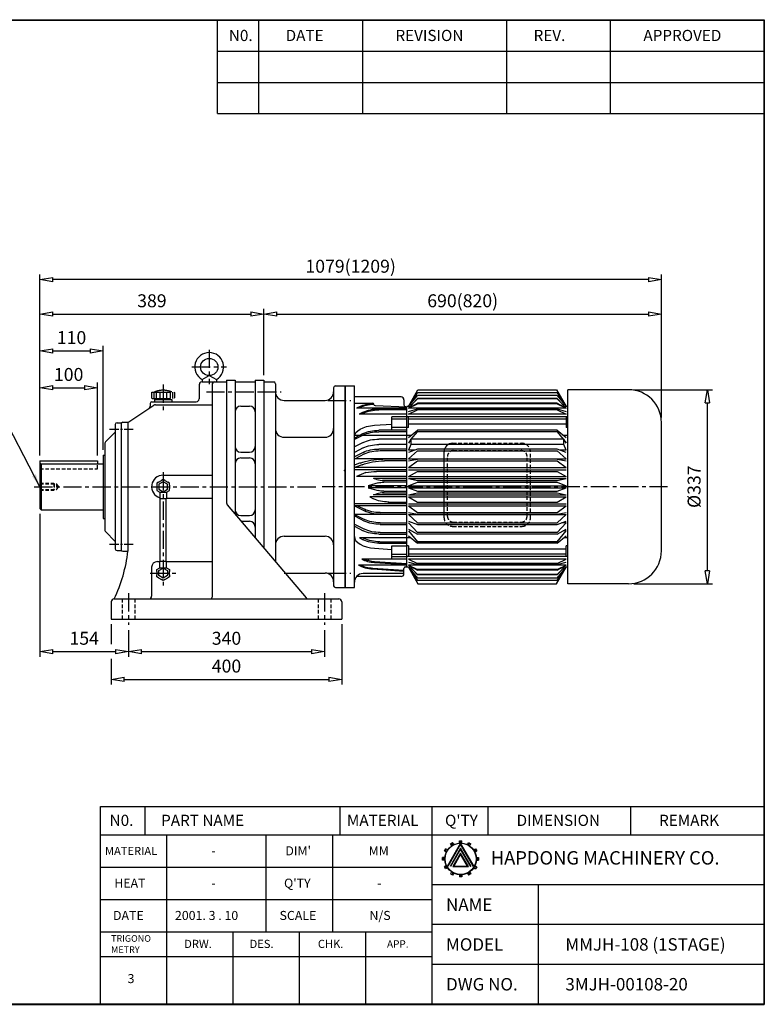
# Model space of a CAD drawing. Extents: x 10 to 2503, y 9 to 1720.
# Drawn here: x 1211 to 2503, y 9 to 1720 of the extents above; entities that cross this region are included whole.
import ezdxf

# ---------------------------------------------------------------- set-up
doc = ezdxf.new("R2010")
doc.units = 0
for name, pattern in [('CENTER', [50.8, 31.75, -6.35, 6.35, -6.35]), ('HIDDEN', [9.525, 6.35, -3.175]), ('PHANTOM', [63.5, 31.75, -6.35, 6.35, -6.35, 6.35, -6.35])]:
    doc.linetypes.add(name, pattern=pattern)
doc.layers.get('0').update_dxf_attribs({"linetype": 'CONTINUOUS'})
doc.layers.get('DEFPOINTS').update_dxf_attribs({"linetype": 'CONTINUOUS'})
for name, color, linetype in [('1', 1, 'CENTER'), ('2', 2, 'HIDDEN'), ('4', 6, 'PHANTOM'), ('5', 3, 'CONTINUOUS')]:
    doc.layers.add(name, color=color, linetype=linetype)
doc.dimstyles.new('ISO-25', dxfattribs={"dimscale": 9, "dimtxt": 2.5, "dimasz": 2.5, "dimexe": 1, "dimexo": 1, "dimgap": 1, "dimtad": 1, "dimdec": 0, "dimtxsty": 'STANDARD', "dimblk": 'CLOSEDBLANK', "dimcen": 2.5, "dimclrd": 4, "dimclre": 4, "dimclrt": 4, "dimazin": 3, "dimtfac": 1, "dimtdec": 0, "dimtmove": 0, "dimatfit": 3})

# ---------------------------------------------------------------- blocks, each defined once
blk = doc.blocks.new('CAP')
at = {"layer": '4'}
for p, q in [((76.9, 91), (77.9, 92)), ((76.9, 91), (76.9, 82)), ((77.9, 92), (115.9, 92)), ((80.9, 92), (80.9, 81)), ((84.9, 92), (84.9, 81)), ((90.9, 92), (90.9, 81)), ((96.9, 92), (96.9, 81)), ((102.9, 92), (102.9, 81)), ((108.9, 92), (108.9, 81)), ((112.9, 92), (112.9, 81)), ((115.9, 92), (116.9, 91)), ((116.9, 91), (116.9, 82)), ((76.9, 82), (77.9, 81)), ((77.9, 81), (115.9, 81)), ((81.9, 79), (111.9, 79)), ((81.9, 79), (81.9, 75)), ((81.9, 75), (111.9, 75)), ((86.9, 81), (86.9, 79)), ((106.9, 81), (106.9, 79)), ((111.9, 79), (111.9, 75)), ((116.9, 82), (115.9, 81))]:
    blk.add_line(p, q, dxfattribs=at)
blk.add_arc((96.9, 56.6), 38.5, 67.0409, 112.9591, dxfattribs=at)
blk = doc.blocks.new('_CLOSEDBLANK')
at = {"color": 0}
for p, q in [((-1, 0.167), (0, 0)), ((-1, 0.167), (-1, -0.167)), ((0, 0), (-1, -0.167))]:
    blk.add_line(p, q, dxfattribs=at)
blk = doc.blocks.new('*D14')
at = {"color": 4}
for p, q in [((1245.9, 962.3), (1245.9, 1089.2)), ((1268.4, 1080.2), (1323.4, 1080.2)), ((1345.9, 962.3), (1345.9, 1089.2))]:
    blk.add_line(p, q, dxfattribs=at)
at = {"layer": 'DEFPOINTS', "color": 0}
for p in [(1345.9, 1080.2), (1245.9, 953.3), (1345.9, 953.3)]:
    blk.add_point(p, dxfattribs=at)
at = {"color": 4, "xscale": 22.5, "yscale": 22.5, "zscale": 22.5, "rotation": 180}
blk.add_blockref('_CLOSEDBLANK', (1245.9, 1080.2), dxfattribs=at)
at = {"color": 4, "xscale": 22.5, "yscale": 22.5, "zscale": 22.5}
blk.add_blockref('_CLOSEDBLANK', (1345.9, 1080.2), dxfattribs=at)
at = {"color": 4, "insert": (1295.9, 1100.4), "char_height": 22.5, "attachment_point": 5}
blk.add_mtext('100', dxfattribs=at)
blk = doc.blocks.new('*D15')
at = {"color": 4}
for p, q in [((1245.9, 962.3), (1245.9, 1153.2)), ((1355.9, 972.3), (1355.9, 1153.2)), ((1268.4, 1144.2), (1333.4, 1144.2))]:
    blk.add_line(p, q, dxfattribs=at)
at = {"layer": 'DEFPOINTS', "color": 0}
for p in [(1355.9, 1144.2), (1355.9, 963.3), (1245.9, 953.3)]:
    blk.add_point(p, dxfattribs=at)
at = {"color": 4, "xscale": 22.5, "yscale": 22.5, "zscale": 22.5, "rotation": 180}
blk.add_blockref('_CLOSEDBLANK', (1245.9, 1144.2), dxfattribs=at)
at = {"color": 4, "xscale": 22.5, "yscale": 22.5, "zscale": 22.5}
blk.add_blockref('_CLOSEDBLANK', (1355.9, 1144.2), dxfattribs=at)
at = {"color": 4, "insert": (1300.9, 1164.4), "char_height": 22.5, "attachment_point": 5}
blk.add_mtext('110', dxfattribs=at)
blk = doc.blocks.new('*D20')
at = {"color": 4}
for p, q in [((1245.9, 962.3), (1245.9, 1217.2)), ((1634.9, 1102.3), (1634.9, 1217.2)), ((1268.4, 1208.2), (1612.4, 1208.2))]:
    blk.add_line(p, q, dxfattribs=at)
at = {"layer": 'DEFPOINTS', "color": 0}
for p in [(1634.9, 1208.2), (1634.9, 1093.3), (1245.9, 953.3)]:
    blk.add_point(p, dxfattribs=at)
at = {"color": 4, "xscale": 22.5, "yscale": 22.5, "zscale": 22.5, "rotation": 180}
blk.add_blockref('_CLOSEDBLANK', (1245.9, 1208.2), dxfattribs=at)
at = {"color": 4, "xscale": 22.5, "yscale": 22.5, "zscale": 22.5}
blk.add_blockref('_CLOSEDBLANK', (1634.9, 1208.2), dxfattribs=at)
at = {"color": 4, "insert": (1440.4, 1228.4), "char_height": 22.5, "attachment_point": 5}
blk.add_mtext('389', dxfattribs=at)
blk = doc.blocks.new('*D24')
at = {"color": 4}
for p, q in [((2276.9, 1076.8), (2413.8, 1076.8)), ((2404.8, 762.3), (2404.8, 1054.3)), ((2276.9, 739.8), (2413.8, 739.8))]:
    blk.add_line(p, q, dxfattribs=at)
at = {"layer": 'DEFPOINTS', "color": 0}
for p in [(2267.9, 1076.8), (2404.8, 1076.8), (2267.9, 739.8)]:
    blk.add_point(p, dxfattribs=at)
at = {"color": 4, "xscale": 22.5, "yscale": 22.5, "zscale": 22.5}
for p, rotation in [((2404.8, 1076.8), 90), ((2404.8, 739.8), 270)]:
    blk.add_blockref('_CLOSEDBLANK', p, dxfattribs=dict(at, rotation=rotation))
at = {"color": 4, "insert": (2384.5, 908.3), "char_height": 22.5, "attachment_point": 5, "rotation": 90}
blk.add_mtext('%%c337', dxfattribs=at)
blk = doc.blocks.new('*D25')
at = {"color": 4}
for p, q in [((1399.9, 659.3), (1399.9, 612.8)), ((1739.9, 659.3), (1739.9, 612.8)), ((1422.4, 621.8), (1717.4, 621.8))]:
    blk.add_line(p, q, dxfattribs=at)
at = {"layer": 'DEFPOINTS', "color": 0}
for p in [(1399.9, 668.3), (1739.9, 668.3), (1739.9, 621.8)]:
    blk.add_point(p, dxfattribs=at)
at = {"color": 4, "xscale": 22.5, "yscale": 22.5, "zscale": 22.5, "rotation": 180}
blk.add_blockref('_CLOSEDBLANK', (1399.9, 621.8), dxfattribs=at)
at = {"color": 4, "xscale": 22.5, "yscale": 22.5, "zscale": 22.5}
blk.add_blockref('_CLOSEDBLANK', (1739.9, 621.8), dxfattribs=at)
at = {"color": 4, "insert": (1569.9, 642.1), "char_height": 22.5, "attachment_point": 5}
blk.add_mtext('340', dxfattribs=at)
blk = doc.blocks.new('*D26')
at = {"color": 4}
for p, q in [((1245.9, 861.3), (1245.9, 612.8)), ((1268.4, 621.8), (1377.4, 621.8))]:
    blk.add_line(p, q, dxfattribs=at)
at = {"layer": 'DEFPOINTS', "color": 0}
for p in [(1245.9, 870.3), (1399.9, 621.8), (1399.9, 621.8)]:
    blk.add_point(p, dxfattribs=at)
at = {"color": 4, "xscale": 22.5, "yscale": 22.5, "zscale": 22.5, "rotation": 180}
blk.add_blockref('_CLOSEDBLANK', (1245.9, 621.8), dxfattribs=at)
at = {"color": 4, "xscale": 22.5, "yscale": 22.5, "zscale": 22.5}
blk.add_blockref('_CLOSEDBLANK', (1399.9, 621.8), dxfattribs=at)
at = {"color": 4, "insert": (1322.9, 642.1), "char_height": 22.5, "attachment_point": 5}
blk.add_mtext('154', dxfattribs=at)
blk = doc.blocks.new('*D29')
at = {"color": 4}
for p, q in [((2324.9, 1028.8), (2324.9, 1217.2)), ((1657.4, 1208.2), (2302.4, 1208.2))]:
    blk.add_line(p, q, dxfattribs=at)
at = {"layer": 'DEFPOINTS', "color": 0}
for p in [(1634.9, 1208.2), (2324.9, 1208.2), (2324.9, 1019.8)]:
    blk.add_point(p, dxfattribs=at)
at = {"color": 4, "xscale": 22.5, "yscale": 22.5, "zscale": 22.5, "rotation": 180}
blk.add_blockref('_CLOSEDBLANK', (1634.9, 1208.2), dxfattribs=at)
at = {"color": 4, "xscale": 22.5, "yscale": 22.5, "zscale": 22.5}
blk.add_blockref('_CLOSEDBLANK', (2324.9, 1208.2), dxfattribs=at)
at = {"color": 4, "insert": (1979.9, 1228.4), "char_height": 22.5, "attachment_point": 5}
blk.add_mtext('690(820)', dxfattribs=at)
blk = doc.blocks.new('*D30')
at = {"color": 4}
for p, q in [((1245.9, 962.3), (1245.9, 1277.2)), ((2302.4, 1268.2), (1268.4, 1268.2)), ((2324.9, 1028.8), (2324.9, 1277.2))]:
    blk.add_line(p, q, dxfattribs=at)
at = {"layer": 'DEFPOINTS', "color": 0}
for p in [(1245.9, 1268.2), (2324.9, 1019.8), (1245.9, 953.3)]:
    blk.add_point(p, dxfattribs=at)
at = {"color": 4, "xscale": 22.5, "yscale": 22.5, "zscale": 22.5, "rotation": 180}
blk.add_blockref('_CLOSEDBLANK', (1245.9, 1268.2), dxfattribs=at)
at = {"color": 4, "xscale": 22.5, "yscale": 22.5, "zscale": 22.5}
blk.add_blockref('_CLOSEDBLANK', (2324.9, 1268.2), dxfattribs=at)
at = {"color": 4, "insert": (1785.4, 1288.4), "char_height": 22.5, "attachment_point": 5}
blk.add_mtext('1079(1209)', dxfattribs=at)

msp = doc.modelspace()

# ---------------------------------------------------------------- linework, layer by layer
for p, q in [((10, 1719.6), (2503.4, 1719.6)), ((10, 1718.7), (2503.4, 1718.7)), ((1554.3, 1556.7), (1554.3, 1718.7)), ((1626.3, 1556.7), (1626.3, 1718.7)), ((1806.3, 1556.7), (1806.3, 1718.7)), ((2056.7, 1556.7), (2056.7, 1718.7)), ((2236.7, 1556.7), (2236.7, 1718.7)), ((2502.6, 1719.6), (2502.6, 9.1)), ((2503.4, 1719.6), (2503.4, 9.1)), ((1554.3, 1664.7), (2503.4, 1664.7)), ((1554.3, 1610.7), (2503.4, 1610.7)), ((1554.3, 1556.7), (2503.4, 1556.7)), ((1527.4, 1094.6), (1539.9, 1101.3)), ((1539.9, 1101.3), (1552.4, 1094.6)), ((1522.4, 1085.3), (1522.4, 1060.8)), ((1527.4, 1094.6), (1527.4, 1090.3)), ((1527.4, 1090.3), (1569.9, 1090.3)), ((1544.9, 1085.3), (1544.9, 716.3)), ((1552.4, 1094.6), (1552.4, 1090.3)), ((1569.9, 1093.3), (1569.9, 880.1)), ((1569.9, 1093.3), (1584.9, 1093.3)), ((1584.9, 1093.3), (1584.9, 860.6)), ((1584.9, 1090.3), (1619.9, 1090.3)), ((1619.9, 1093.3), (1619.9, 819.4)), ((1619.9, 1093.3), (1634.9, 1093.3)), ((1634.9, 1093.3), (1634.9, 801.7)), ((1634.9, 1090.3), (1634.9, 801.7)), ((1634.9, 1090.3), (1651.9, 1090.3)), ((1654.9, 1087.3), (1654.9, 778.1)), ((1755.9, 1080.3), (1755.9, 736.3)), ((1758.9, 1083.3), (1775.9, 1083.3)), ((1775.9, 733.3), (1775.9, 1083.3)), ((1775.9, 1083.3), (1775.9, 733.3)), ((1775.9, 1083.3), (1791.9, 1083.3)), ((1775.9, 733.3), (1775.9, 1083.3)), ((1791.9, 733.3), (1791.9, 1083.3)), ((1872.9, 1064.3), (1791.9, 1064.3)), ((1885.6, 1047.8), (1902.2, 1076.8)), ((1902.2, 1076.8), (2012.6, 1076.8)), ((2012.6, 1076.8), (2143, 1076.8)), ((2143, 1076.8), (2159.6, 1047.8)), ((2267.9, 1076.8), (2162.3, 1076.8)), ((2162.3, 739.8), (2162.3, 1076.8)), ((1400.1, 1021.1), (1443.6, 1050)), ((1437.4, 1052.8), (1437.4, 1048.5)), ((1440.4, 1055.8), (1517.4, 1055.8)), ((1446.4, 1050.8), (1544.9, 1050.8)), ((1594.9, 1048.3), (1609.9, 1048.3)), ((1669.9, 1058.3), (1740.9, 1058.3)), ((1791.9, 1053.3), (1823.9, 1053.3)), ((1825.9, 1051.3), (1825.9, 1051.2)), ((1827.8, 1049.2), (1882.9, 1047.3)), ((1877.9, 1059.3), (1877.9, 1050.4)), ((1882.9, 768.8), (1882.9, 1047.8)), ((1885.6, 1047.8), (1882.9, 1047.8)), ((2162.3, 1047.8), (2159.6, 1047.8)), ((1376.9, 1016.3), (1376.9, 800.3)), ((1379.9, 1019.3), (1387.6, 1019.3)), ((1386.9, 1017.3), (1386.9, 799.3)), ((1389.9, 1020.3), (1397.4, 1020.3)), ((1398.9, 1020.5), (1398.9, 796.3)), ((2324.9, 796.8), (2324.9, 1019.8)), ((1359.8, 986.2), (1376.9, 1003.3)), ((1669.9, 994.3), (1740.9, 994.3)), ((1358.9, 984.1), (1358.9, 832.5)), ((1355.9, 963.3), (1355.9, 853.3)), ((1355.9, 963.3), (1358.9, 963.3)), ((1594.9, 968.3), (1609.9, 968.3)), ((1594.9, 958.3), (1609.9, 958.3)), ((1245.9, 953.3), (1245.9, 870.3)), ((1245.9, 953.3), (1345.9, 953.3)), ((1247.9, 948.3), (1245.9, 946.3)), ((1247.9, 948.3), (1355.9, 948.3)), ((1247.9, 948.3), (1247.9, 868.3)), ((1345.9, 953.3), (1345.9, 948.3)), ((1459.9, 928.3), (1544.9, 928.3)), ((1459.9, 917), (1452.3, 912.6)), ((1452.3, 912.6), (1452.3, 904)), ((1467.4, 912.6), (1459.9, 917)), ((1467.4, 904), (1467.4, 912.6)), ((1452.3, 904), (1459.9, 899.6)), ((1453.9, 899.1), (1453.9, 887.8)), ((1453.9, 899.1), (1465.9, 899.1)), ((1459.9, 899.6), (1467.4, 904)), ((1465.9, 899.1), (1465.9, 887.8)), ((1453.9, 887.8), (1465.9, 887.8)), ((1453.9, 887.8), (1465.9, 887.8)), ((1465.9, 888.3), (1544.9, 888.3)), ((1571.1, 876.9), (1708.4, 715.1)), ((1245.9, 870.3), (1247.9, 868.3)), ((1247.9, 868.3), (1355.9, 868.3)), ((1594.9, 858.3), (1609.9, 858.3)), ((1355.9, 853.3), (1358.9, 853.3)), ((1595.3, 848.3), (1609.9, 848.3)), ((1359.8, 830.4), (1376.9, 813.3)), ((1669.9, 822.3), (1740.9, 822.3)), ((1791.9, 796.8), (1791.9, 836.7)), ((1379.9, 797.3), (1387.6, 797.3)), ((1389.9, 796.3), (1398.9, 796.3)), ((1449.9, 778.3), (1453.9, 778.3)), ((1453.9, 778.8), (1465.9, 778.8)), ((1453.9, 767.5), (1453.9, 778.8)), ((1453.9, 778.8), (1465.9, 778.8)), ((1465.9, 767.5), (1465.9, 778.8)), ((1465.9, 778.3), (1544.9, 778.3)), ((1439.9, 768.3), (1439.9, 718.3)), ((1453.9, 767.5), (1465.9, 767.5)), ((1669.9, 758.3), (1740.9, 758.3)), ((1877.9, 757.3), (1806.9, 757.3)), ((1877.9, 757.3), (1877.9, 766.2)), ((1879.9, 769.3), (1882.9, 769.3)), ((1885.6, 768.8), (1882.9, 768.8)), ((1885.6, 768.8), (1902.2, 739.8)), ((2143, 739.8), (2159.6, 768.8)), ((2162.3, 768.8), (2159.6, 768.8)), ((1872.9, 752.3), (1795.7, 752.3)), ((1902.2, 739.8), (2012.6, 739.8)), ((2012.6, 739.8), (2143, 739.8)), ((2267.9, 739.8), (2162.3, 739.8)), ((1758.9, 733.3), (1775.9, 733.3)), ((1775.9, 733.3), (1791.9, 733.3)), ((1369.9, 708.3), (1369.9, 678.3)), ((1374.9, 713.3), (1764.9, 713.3)), ((1769.9, 708.3), (1769.9, 678.3)), ((1369.9, 678.3), (1769.9, 678.3)), ((1351, 9.5), (1351, 352.7)), ((1351, 352.7), (2503.4, 352.7)), ((1428.8, 303.7), (1428.8, 352.7)), ((1767.5, 303.7), (1767.5, 352.7)), ((1927, 9.5), (1927, 352.7)), ((2024.3, 303.7), (2024.3, 352.7)), ((2271.6, 303.7), (2271.6, 352.7)), ((1351, 303.7), (2503.4, 303.7)), ((1466.2, 9.5), (1466.2, 303.7)), ((1639, 135.2), (1639, 303.7)), ((1754.2, 135.2), (1754.2, 303.7)), ((1974.2, 289.2), (1974.2, 293.1)), ((1974.2, 293.1), (1978.5, 293.1)), ((1978.5, 289.2), (1978.5, 293.1)), ((1948.1, 275.6), (1950.3, 279.3)), ((1951.5, 273.6), (1948.1, 275.6)), ((1953.7, 277.4), (1950.3, 279.3)), ((1976.3, 288.9), (1952.9, 248.3)), ((1976.3, 287.1), (1953.9, 248.3)), ((1976.3, 280.2), (1957.9, 248.3)), ((1958.8, 287.8), (1962.5, 290)), ((1960.7, 284.5), (1958.8, 287.8)), ((1976.3, 278.5), (1958.9, 248.3)), ((1964.5, 286.6), (1962.5, 290)), ((1999.7, 248.3), (1976.3, 288.9)), ((1998.7, 248.3), (1976.3, 287.1)), ((1994.8, 248.3), (1976.3, 280.2)), ((1993.8, 248.3), (1976.3, 278.5)), ((1988.1, 286.6), (1990.1, 290)), ((1990.1, 290), (1993.8, 287.8)), ((1991.9, 284.5), (1993.8, 287.8)), ((1999, 277.4), (2002.3, 279.3)), ((2001.1, 273.6), (2004.5, 275.6)), ((2002.3, 279.3), (2004.5, 275.6)), ((1945, 259.7), (1945, 264)), ((1948.9, 264), (1945, 264)), ((1948.9, 259.7), (1945, 259.7)), ((1976.3, 271.6), (1962.9, 248.3)), ((1976.3, 269.9), (1964.4, 249.2)), ((1989.8, 248.3), (1976.3, 271.6)), ((1988.3, 249.2), (1976.3, 269.9)), ((2003.7, 264), (2007.6, 264)), ((2003.7, 259.7), (2007.6, 259.7)), ((2007.6, 264), (2007.6, 259.7)), ((1351, 247.5), (1927, 247.5)), ((1951.5, 250), (1948.1, 248)), ((1950.3, 244.3), (1948.1, 248)), ((1953.7, 246.3), (1950.3, 244.3)), ((1962.9, 248.3), (1989.8, 248.3)), ((1964.4, 249.2), (1988.3, 249.2)), ((1999, 246.3), (2002.3, 244.3)), ((2001.1, 250), (2004.5, 248)), ((2004.5, 248), (2002.3, 244.3)), ((1960.7, 239.2), (1958.8, 235.8)), ((1962.5, 233.6), (1958.8, 235.8)), ((1964.5, 237), (1962.5, 233.6)), ((1974.2, 234.4), (1974.2, 230.5)), ((1978.5, 230.5), (1974.2, 230.5)), ((1978.5, 234.4), (1978.5, 230.5)), ((1988.1, 237), (1990.1, 233.6)), ((1993.8, 235.8), (1990.1, 233.6)), ((1991.9, 239.2), (1993.8, 235.8)), ((1927, 217.3), (2503.4, 217.3)), ((2111.4, 9.5), (2111.4, 217.3)), ((1351, 191.4), (1927, 191.4)), ((1927, 148.2), (2503.4, 148.2)), ((1351, 135.2), (1927, 135.2)), ((1581.4, 9.5), (1581.4, 135.2)), ((1696.6, 9.5), (1696.6, 135.2)), ((1811.8, 9.5), (1811.8, 135.2)), ((1351, 92), (1927, 92)), ((1927, 79.1), (2503.4, 79.1)), ((10, 10), (2503.4, 10)), ((10, 9.1), (2503.4, 9.1))]:
    msp.add_line(p, q)
at = {"color": 4}
for p, q in [((1369.9, 669.3), (1369.9, 634.7)), ((1769.9, 669.3), (1769.9, 564.5)), ((1369.9, 609.2), (1369.9, 564.5)), ((1392.4, 573.5), (1747.4, 573.5))]:
    msp.add_line(p, q, dxfattribs=at)
msp.add_lwpolyline([(1459.9, 749.6), (1452.3, 754), (1452.3, 762.6), (1459.9, 767), (1467.4, 762.6), (1467.4, 754)], close=True)
for centre, radius in [((1539.9, 1116.3), 15), ((1976.3, 261.8), 27.5), ((1976.3, 261.8), 27)]:
    msp.add_circle(centre, radius)
for centre, radius, start, end in [((1539.9, 1116.3), 25, 300, 240), ((1527.4, 1085.3), 5, 90, 180), ((1549.9, 1085.3), 5, 90, 180), ((1651.9, 1087.3), 3, 0, 90), ((1758.9, 1080.3), 3, 90, 180), ((1517.4, 1060.8), 5, 270, 360), ((1669.9, 1073.3), 15, 180, 270), ((1740.9, 1073.3), 15, 270, 0), ((1872.9, 1059.3), 5, 0, 90), ((2267.9, 1019.8), 57, 0, 90), ((1432.4, 1048.5), 5, 303.5461, 0), ((1440.4, 1052.8), 3, 90, 180), ((1446.4, 1045.8), 5, 90, 123.5461), ((1594.9, 1038.3), 10, 90, 180), ((1609.9, 1038.3), 10, 0, 90), ((1823.9, 1051.3), 2, 0, 90), ((1827.9, 1051.2), 2, 180, 267.9904), ((1880.9, 1050.4), 3, 180, 267.9904), ((1379.9, 1016.3), 3, 90, 180), ((1389.9, 1017.3), 3, 90, 180), ((1397.4, 1025.3), 5, 270, 303.5461), ((1669.9, 1009.3), 15, 180, 270), ((1740.9, 1009.3), 15, 270, 0), ((1361.9, 984.1), 3, 135, 180), ((1594.9, 978.3), 10, 180, 270), ((1609.9, 978.3), 10, 270, 0), ((1594.9, 948.3), 10, 90, 180), ((1609.9, 948.3), 10, 0, 90), ((1459.9, 908.3), 20, 90, 252.5424), ((1574.9, 880.1), 5, 180, 220.3141), ((1594.9, 868.3), 10, 180, 270), ((1609.9, 868.3), 10, 270, 360), ((1609.9, 838.3), 10, 360, 90), ((1361.9, 832.5), 3, 180, 225), ((1669.9, 807.3), 15, 90, 180), ((1740.9, 807.3), 15, 0, 90), ((1139.8, 826.2), 260.8, 334.3384, 353.4064), ((1379.9, 800.3), 3, 180, 270), ((1389.9, 799.3), 3, 180, 270), ((2267.9, 796.8), 57, 270, 0), ((1449.9, 768.3), 10, 90, 180), ((1740.9, 743.3), 15, 0, 90), ((1806.9, 742.3), 15, 90, 180), ((1872.9, 757.3), 5, 270, 0), ((1880.9, 766.2), 3, 92.0096, 180), ((1758.9, 736.3), 3, 180, 270), ((1374.9, 708.3), 5, 90, 180), ((1434.9, 718.3), 5, 270, 0), ((1541.9, 716.3), 3, 270, 0), ((1712.2, 718.3), 5, 220.3141, 270), ((1764.9, 708.3), 5, 360, 90)]:
    msp.add_arc(centre, radius, start, end)
for points in [[(1974.2, 293.1), (1974.2, 289.2), (1978.5, 289.2), (1978.5, 293.1)], [(1978.5, 289.2), (1978.5, 293.1), (1974.2, 293.1), (1976.3, 291.2)], [(1974.2, 293.1), (1976.3, 291.2), (1978.5, 293.1)], [(1974.2, 289.2), (1978.5, 289.2), (1976.3, 291.2)], [(1948.1, 275.6), (1950.9, 276.5), (1950.3, 279.3)], [(1953.7, 277.4), (1950.3, 279.3), (1948.1, 275.6), (1950.9, 276.5)], [(1948.1, 275.6), (1951.5, 273.6), (1953.7, 277.4), (1950.3, 279.3)], [(1951.5, 273.6), (1953.7, 277.4), (1950.9, 276.5)], [(1958.8, 287.8), (1961.6, 287.2), (1962.5, 290)], [(1964.5, 286.6), (1962.5, 290), (1958.8, 287.8), (1961.6, 287.2)], [(1958.8, 287.8), (1960.7, 284.5), (1964.5, 286.6), (1962.5, 290)], [(1960.7, 284.5), (1964.5, 286.6), (1961.6, 287.2)], [(1990.1, 290), (1988.1, 286.6), (1991.9, 284.5), (1993.8, 287.8)], [(1988.1, 286.6), (1991.9, 284.5), (1991, 287.2)], [(1990.1, 290), (1991, 287.2), (1993.8, 287.8)], [(1991.9, 284.5), (1993.8, 287.8), (1990.1, 290), (1991, 287.2)], [(2002.3, 279.3), (1999, 277.4), (2001.1, 273.6), (2004.5, 275.6)], [(1999, 277.4), (2001.1, 273.6), (2001.7, 276.5)], [(2001.1, 273.6), (2004.5, 275.6), (2002.3, 279.3), (2001.7, 276.5)], [(2002.3, 279.3), (2001.7, 276.5), (2004.5, 275.6)], [(1945, 259.7), (1947, 261.8), (1945, 264)], [(1948.9, 264), (1945, 264), (1945, 259.7), (1947, 261.8)], [(1945, 259.7), (1948.9, 259.7), (1948.9, 264), (1945, 264)], [(1948.9, 259.7), (1948.9, 264), (1947, 261.8)], [(2003.7, 264), (2003.7, 259.7), (2005.7, 261.8)], [(2003.7, 259.7), (2007.6, 259.7), (2007.6, 264), (2005.7, 261.8)], [(2007.6, 264), (2003.7, 264), (2003.7, 259.7), (2007.6, 259.7)], [(2007.6, 264), (2005.7, 261.8), (2007.6, 259.7)], [(1951.5, 250), (1948.1, 248), (1950.3, 244.3), (1950.9, 247.1)], [(1950.3, 244.3), (1953.7, 246.3), (1951.5, 250), (1948.1, 248)], [(1950.3, 244.3), (1950.9, 247.1), (1948.1, 248)], [(1953.7, 246.3), (1951.5, 250), (1950.9, 247.1)], [(2001.1, 250), (1999, 246.3), (2001.7, 247.1)], [(2004.5, 248), (2001.1, 250), (1999, 246.3), (2002.3, 244.3)], [(1999, 246.3), (2002.3, 244.3), (2004.5, 248), (2001.7, 247.1)], [(2004.5, 248), (2001.7, 247.1), (2002.3, 244.3)], [(1960.7, 239.2), (1958.8, 235.8), (1962.5, 233.6), (1961.6, 236.4)], [(1962.5, 233.6), (1964.5, 237), (1960.7, 239.2), (1958.8, 235.8)], [(1962.5, 233.6), (1961.6, 236.4), (1958.8, 235.8)], [(1964.5, 237), (1960.7, 239.2), (1961.6, 236.4)], [(1978.5, 234.4), (1974.2, 234.4), (1976.3, 232.5)], [(1974.2, 234.4), (1974.2, 230.5), (1978.5, 230.5), (1976.3, 232.5)], [(1978.5, 230.5), (1978.5, 234.4), (1974.2, 234.4), (1974.2, 230.5)], [(1978.5, 230.5), (1976.3, 232.5), (1974.2, 230.5)], [(1991.9, 239.2), (1988.1, 237), (1991, 236.4)], [(1993.8, 235.8), (1991.9, 239.2), (1988.1, 237), (1990.1, 233.6)], [(1988.1, 237), (1990.1, 233.6), (1993.8, 235.8), (1991, 236.4)], [(1993.8, 235.8), (1991, 236.4), (1990.1, 233.6)]]:
    msp.add_solid(points)
at = {"layer": '1'}
for p, q in [((1539.9, 1146.3), (1539.9, 1086.3)), ((1509.9, 1116.3), (1569.9, 1116.3)), ((1459.9, 1085.6), (1459.9, 1041.3)), ((1534.9, 1073.3), (1644.9, 1073.3)), ((1624.9, 1073.3), (1664.9, 1073.3)), ((1745.9, 1058.3), (1785.9, 1058.3)), ((1459.9, 933.5), (1459.9, 735.9)), ((1235.9, 908.3), (1724.8, 908.3)), ((2012.6, 908.3), (1735.8, 908.3)), ((2335.7, 908.3), (2012.6, 908.3)), ((1437.5, 758.3), (1482.3, 758.3)), ((1745.9, 758.3), (1785.9, 758.3)), ((1399.9, 723.3), (1399.9, 668.3)), ((1739.9, 723.3), (1739.9, 668.3))]:
    msp.add_line(p, q, dxfattribs=at)
at = {"layer": '1', "ltscale": 0.5}
for p, q in [((1366.9, 1008.3), (1408.9, 1008.3)), ((1366.9, 808.3), (1408.9, 808.3))]:
    msp.add_line(p, q, dxfattribs=at)
at = {"layer": '2'}
for p, q in [((1962.6, 983.7), (2012.6, 983.7)), ((2012.6, 983.7), (2082.6, 983.7)), ((1953.6, 856.8), (1953.6, 961)), ((1963.6, 971), (2012.6, 971)), ((2012.6, 971), (2081.6, 971)), ((2091.6, 856.8), (2091.6, 961)), ((2097.6, 854.4), (2097.6, 968.7)), ((1345.9, 939.3), (1345.9, 948.3)), ((1245.9, 939.3), (1345.9, 939.3)), ((1245.9, 914.3), (1269.9, 914.3)), ((1245.9, 913.3), (1274.9, 913.3)), ((1269.9, 914.3), (1270.9, 913.3)), ((1269.9, 914.3), (1269.9, 902.3)), ((1270.9, 913.3), (1270.9, 903.3)), ((1274.9, 913.3), (1274.9, 903.3)), ((1278.9, 908.3), (1274.9, 913.3)), ((1274.9, 903.3), (1278.9, 908.3)), ((1245.9, 903.3), (1274.9, 903.3)), ((1245.9, 902.3), (1269.9, 902.3)), ((1269.9, 902.3), (1270.9, 903.3)), ((1962.6, 839.4), (2012.6, 839.4)), ((1963.6, 846.8), (2012.6, 846.8)), ((2012.6, 846.8), (2081.6, 846.8)), ((2012.6, 839.4), (2082.6, 839.4)), ((1388.9, 713.3), (1388.9, 678.3)), ((1410.9, 713.3), (1410.9, 678.3)), ((1728.9, 713.3), (1728.9, 678.3)), ((1750.9, 713.3), (1750.9, 678.3))]:
    msp.add_line(p, q, dxfattribs=at)
for centre, radius, start, end in [((2082.6, 968.7), 15, 0, 90), ((1963.6, 961), 10, 90, 180), ((2081.6, 961), 10, 0, 90), ((1963.6, 856.8), 10, 180, 270), ((2081.6, 856.8), 10, 270, 0), ((1962.6, 854.4), 15, 180, 270), ((2082.6, 854.4), 15, 270, 0)]:
    msp.add_arc(centre, radius, start, end, dxfattribs=at)
at = {"layer": '5'}
for p, q in [((1885.6, 1047.8), (1901.2, 1071.2)), ((1885.6, 1047.8), (1901.2, 1066.9)), ((1885.6, 1044.6), (1901.2, 1061.6)), ((1885.6, 1044.6), (1901.2, 1061.6)), ((1885.6, 1044.6), (1901.2, 1060.9)), ((2012.6, 1071.2), (1901.2, 1071.2)), ((2012.6, 1066.9), (1901.2, 1066.9)), ((2012.6, 1061.6), (1901.2, 1061.6)), ((2012.6, 1060.9), (1901.2, 1060.9)), ((2144, 1071.2), (2012.6, 1071.2)), ((2012.6, 1071.2), (2012.6, 1071.2)), ((2144, 1066.9), (2012.6, 1066.9)), ((2012.6, 1066.9), (2012.6, 1066.9)), ((2144, 1061.6), (2012.6, 1061.6)), ((2012.6, 1061.6), (2012.6, 1061.6)), ((2144, 1060.9), (2012.6, 1060.9)), ((2012.6, 1060.9), (2012.6, 1060.9)), ((2144, 1071.2), (2159.6, 1047.8)), ((2144, 1066.9), (2159.6, 1047.8)), ((2144, 1061.6), (2159.6, 1044.6)), ((2144, 1061.6), (2159.6, 1044.6)), ((2144, 1060.9), (2159.6, 1044.6)), ((1802.1, 1047.8), (1795.8, 1044.6)), ((1882.9, 1044.6), (1795.8, 1044.6)), ((1802.1, 1046.3), (1798.8, 1044.6)), ((1882.9, 1043.6), (1834.5, 1043.6)), ((1885.6, 1044.6), (1901.2, 1053.5)), ((1885.6, 1044.6), (1901.2, 1052)), ((2012.6, 1044.6), (1885.6, 1044.6)), ((1885.6, 1039.2), (1901.2, 1043.6)), ((2012.6, 1053.5), (1901.2, 1053.5)), ((2012.6, 1052), (1901.2, 1052)), ((2012.6, 1043.6), (1901.2, 1043.6)), ((2144, 1053.5), (2012.6, 1053.5)), ((2012.6, 1053.5), (2012.6, 1053.5)), ((2144, 1052), (2012.6, 1052)), ((2012.6, 1052), (2012.6, 1052)), ((2159.6, 1044.6), (2012.6, 1044.6)), ((2012.6, 1044.6), (2012.6, 1044.6)), ((2144, 1043.6), (2012.6, 1043.6)), ((2012.6, 1043.6), (2012.6, 1043.6)), ((2144, 1053.5), (2159.6, 1044.6)), ((2144, 1052), (2159.6, 1044.6)), ((2144, 1043.6), (2159.6, 1039.2)), ((1807.1, 1037.8), (1800.4, 1034.4)), ((1882.9, 1034.4), (1800.4, 1034.4)), ((1807.1, 1036), (1803.9, 1034.4)), ((1882.9, 1041.8), (1834.5, 1041.8)), ((1857, 1007.8), (1857, 1029.7)), ((1882.9, 1029.7), (1857, 1029.7)), ((2012.6, 1029.7), (1882.9, 1029.7)), ((1885.6, 1034.4), (1901.2, 1041.8)), ((2012.6, 1034.4), (1885.6, 1034.4)), ((1885.6, 1011.2), (1885.6, 1029.7)), ((2012.6, 1041.8), (1901.2, 1041.8)), ((2144, 1041.8), (2012.6, 1041.8)), ((2012.6, 1041.8), (2012.6, 1041.8)), ((2159.6, 1034.4), (2012.6, 1034.4)), ((2012.6, 1034.4), (2012.6, 1034.4)), ((2162.3, 1029.7), (2012.6, 1029.7)), ((2012.6, 1029.7), (2012.6, 1029.7)), ((2144, 1041.8), (2159.6, 1034.4)), ((2159.6, 1029.7), (2159.6, 1011.2)), ((1826.9, 1015), (1857, 1017.1)), ((1826.9, 1015), (1857, 1017.1)), ((1826.9, 1015), (1857, 1017.1)), ((1882.9, 1025.6), (1857, 1025.6)), ((1882.9, 1011.2), (1857, 1011.2)), ((1885.6, 1011.2), (1882.9, 1011.2)), ((2012.6, 1025.6), (1885.6, 1025.6)), ((2012.6, 1017), (1885.6, 1017)), ((2159.6, 1025.6), (2012.6, 1025.6)), ((2012.6, 1025.6), (2012.6, 1025.6)), ((2159.6, 1017), (2012.6, 1017)), ((2012.6, 1017), (2012.6, 1017)), ((2162.3, 1011.2), (2159.6, 1011.2)), ((1807.1, 1000.5), (1791.9, 992.8)), ((1807.1, 998.1), (1791.9, 990.4)), ((1882.6, 997.3), (1791.9, 997.3)), ((1882.9, 1006.3), (1834.5, 1006.3)), ((1882.9, 1003.8), (1834.5, 1003.8)), ((1889.9, 997.3), (1882.6, 997.3)), ((1885.6, 993.8), (1901.2, 1006.3)), ((1890.7, 991), (1901.2, 1003.8)), ((2012.6, 1006.3), (1901.2, 1006.3)), ((2012.6, 1003.8), (1901.2, 1003.8)), ((2144, 1006.3), (2012.6, 1006.3)), ((2012.6, 1006.3), (2012.6, 1006.3)), ((2144, 1003.8), (2012.6, 1003.8)), ((2012.6, 1003.8), (2012.6, 1003.8)), ((2144, 1006.3), (2159.6, 993.8)), ((2144, 1003.8), (2159.6, 984.7)), ((2162.6, 997.3), (2155.2, 997.3)), ((1807.1, 985.3), (1791.9, 977.5)), ((1807.1, 975.7), (1791.9, 968)), ((1882.9, 991), (1834.5, 991)), ((1882.9, 981.5), (1834.5, 981.5)), ((1889.6, 991), (1885.6, 984)), ((1889.6, 981.5), (1885.6, 971.9)), ((1889.6, 991), (1889.6, 981.5)), ((2012.6, 991), (1889.6, 991)), ((2012.6, 981.5), (1889.6, 981.5)), ((2155.6, 991), (2012.6, 991)), ((2012.6, 991), (2012.6, 991)), ((2155.6, 981.5), (2012.6, 981.5)), ((2159.6, 984), (2155.6, 991)), ((2155.6, 981.5), (2155.6, 991)), ((2159.6, 971.9), (2155.6, 981.5)), ((1807.1, 968), (1791.9, 960.3)), ((1809.4, 965.2), (1791.9, 956.3)), ((1882.9, 973.7), (1834.5, 973.7)), ((1882.9, 970.9), (1836.8, 970.9)), ((1901.2, 973.7), (1885.6, 967.9)), ((1896.3, 971.9), (1885.6, 971.9)), ((1885.6, 956.5), (1901.2, 970.9)), ((2012.6, 973.7), (1901.2, 973.7)), ((1901.2, 970.9), (2012.6, 970.9)), ((1947.6, 854.4), (1947.6, 968.7)), ((2144, 973.7), (2012.6, 973.7)), ((2012.6, 970.9), (2144, 970.9)), ((2159.6, 967.9), (2144, 973.7)), ((2144, 970.9), (2159.6, 956.5)), ((2159.6, 971.9), (2148.8, 971.9)), ((1882.9, 956.5), (1791.9, 956.5)), ((1802, 949.5), (1791.9, 945.5)), ((1882.9, 941.4), (1791.9, 941.4)), ((1805.2, 946.6), (1793.6, 942.1)), ((1882.9, 956.1), (1841, 956.1)), ((1882.9, 953.2), (1844.2, 953.2)), ((1885.6, 956.5), (2012.6, 956.5)), ((1885.6, 953.2), (1901.2, 956.1)), ((1885.6, 941.4), (1901.2, 953.2)), ((1885.6, 941.4), (2012.6, 941.4)), ((1901.2, 953.2), (2012.6, 953.2)), ((2012.6, 956.5), (2159.6, 956.5)), ((2012.6, 953.2), (2144, 953.2)), ((2012.6, 941.4), (2159.6, 941.4)), ((2144, 956.1), (2159.6, 953.2)), ((2144, 953.2), (2159.6, 941.4)), ((1882.9, 937.8), (1791.9, 937.8)), ((1812, 932.8), (1795.3, 925.8)), ((1882.9, 925.8), (1795.3, 925.8)), ((1882.9, 934.9), (1830.5, 934.9)), ((1885.6, 937.8), (2012.6, 937.8)), ((1885.6, 925.8), (1901.2, 934.9)), ((1885.6, 925.8), (2012.6, 925.8)), ((1901.2, 934.9), (2012.6, 934.9)), ((2012.6, 937.8), (2159.6, 937.8)), ((2012.6, 934.9), (2144, 934.9)), ((2012.6, 925.8), (2159.6, 925.8)), ((2144, 934.9), (2159.6, 925.8)), ((1448.9, 911.2), (1448.9, 905.3)), ((1451.8, 916.3), (1456.9, 919.3)), ((1462.8, 919.3), (1467.9, 916.3)), ((1470.9, 911.2), (1470.9, 905.3)), ((1833, 914.9), (1815.6, 910.1)), ((1882.9, 910.1), (1815.6, 910.1)), ((1815.6, 906.5), (1833, 901.7)), ((1882.9, 906.5), (1815.6, 906.5)), ((1830.8, 920.7), (1824.8, 922.3)), ((1882.9, 922.3), (1824.8, 922.3)), ((1882.9, 919.2), (1840.9, 919.2)), ((1882.9, 916.2), (1843.3, 916.2)), ((1885.6, 922.3), (2012.6, 922.3)), ((1885.6, 922.3), (1901.2, 919.2)), ((1885.6, 910.1), (1901.2, 916.2)), ((1885.6, 910.1), (2012.6, 910.1)), ((1885.6, 906.5), (1901.2, 900.4)), ((1885.6, 906.5), (2012.6, 906.5)), ((1901.2, 919.2), (2012.6, 919.2)), ((1901.2, 916.2), (2012.6, 916.2)), ((2012.6, 922.3), (2159.6, 922.3)), ((2012.6, 919.2), (2144, 919.2)), ((2012.6, 916.2), (2144, 916.2)), ((2012.6, 910.1), (2159.6, 910.1)), ((2012.6, 906.5), (2159.6, 906.5)), ((2144, 919.2), (2159.6, 922.3)), ((2144, 916.2), (2159.6, 910.1)), ((2144, 900.4), (2159.6, 906.5)), ((1818.8, 890.8), (1825.1, 887.4)), ((1882.9, 890.8), (1818.8, 890.8)), ((1824.8, 894.3), (1830.8, 895.9)), ((1882.9, 894.3), (1824.8, 894.3)), ((1840.9, 897.4), (1882.9, 897.4)), ((1843.3, 900.4), (1882.9, 900.4)), ((1885.6, 894.3), (1901.2, 897.4)), ((1885.6, 894.3), (2012.6, 894.3)), ((1885.6, 890.8), (1901.2, 881.7)), ((1885.6, 890.8), (2012.6, 890.8)), ((1901.2, 900.4), (2012.6, 900.4)), ((1901.2, 897.4), (2012.6, 897.4)), ((2012.6, 900.4), (2144, 900.4)), ((2012.6, 897.4), (2144, 897.4)), ((2012.6, 894.3), (2159.6, 894.3)), ((2012.6, 890.8), (2159.6, 890.8)), ((2144, 897.4), (2159.6, 894.3)), ((2144, 881.7), (2159.6, 890.8)), ((1455, 778.8), (1455, 887.8)), ((1464.7, 887.8), (1464.7, 778.8)), ((1882.9, 878.8), (1791.9, 878.8)), ((1791.9, 875.2), (1809.4, 866.2)), ((1882.9, 875.2), (1791.9, 875.2)), ((1797.5, 875.2), (1809.4, 869.1)), ((1849.7, 881.7), (1882.9, 881.7)), ((1885.6, 878.8), (2012.6, 878.8)), ((1885.6, 875.2), (1901.2, 863.4)), ((1885.6, 875.2), (2012.6, 875.2)), ((1901.2, 881.7), (2012.6, 881.7)), ((2012.6, 881.7), (2144, 881.7)), ((2012.6, 878.8), (2159.6, 878.8)), ((2012.6, 875.2), (2159.6, 875.2)), ((2144, 863.4), (2159.6, 875.2)), ((1791.9, 860.3), (1809.4, 851.4)), ((1882.9, 860.1), (1791.9, 860.1)), ((1791.9, 857.5), (1809.4, 848.6)), ((1836.8, 863.4), (1882.9, 863.4)), ((1836.8, 860.5), (1882.9, 860.5)), ((1885.6, 863.4), (1901.2, 860.5)), ((1885.6, 860.1), (1901.2, 845.7)), ((1885.6, 860.1), (2012.6, 860.1)), ((1901.2, 863.4), (2012.6, 863.4)), ((1901.2, 860.5), (2012.6, 860.5)), ((2012.6, 863.4), (2144, 863.4)), ((2012.6, 860.5), (2144, 860.5)), ((2012.6, 860.1), (2159.6, 860.1)), ((2144, 860.5), (2159.6, 863.4)), ((2144, 845.7), (2159.6, 860.1)), ((1791.9, 843.3), (1809.4, 834.4)), ((1791.9, 839.6), (1807.1, 831.8)), ((1836.8, 845.7), (1882.9, 845.7)), ((1836.8, 842.9), (1882.9, 842.9)), ((1885.6, 848.7), (1901.2, 842.9)), ((1885.6, 845.6), (1901.2, 828.7)), ((1901.2, 845.7), (2012.6, 845.7)), ((1901.2, 842.9), (2012.6, 842.9)), ((2012.6, 845.7), (2144, 845.7)), ((2012.6, 842.9), (2144, 842.9)), ((2144, 842.9), (2159.6, 848.7)), ((2144, 828.7), (2159.6, 845.6)), ((2159.6, 845.6), (2151.2, 845.6)), ((1834.5, 826.1), (1882.9, 826.1)), ((1836.8, 828.7), (1882.9, 828.7)), ((1885.6, 834.8), (1901.2, 826.1)), ((1885.6, 831.9), (1901.2, 812.7)), ((1885.6, 822.7), (1901.2, 810.3)), ((2012.6, 828.7), (1901.2, 828.7)), ((2012.6, 826.1), (1901.2, 826.1)), ((2144, 828.7), (2012.6, 828.7)), ((2012.6, 828.7), (2012.6, 828.7)), ((2144, 826.1), (2012.6, 826.1)), ((2012.6, 826.1), (2012.6, 826.1)), ((2144, 826.1), (2159.6, 834.8)), ((2144, 812.7), (2159.6, 831.9)), ((2144, 810.3), (2159.6, 822.7)), ((2159.6, 831.9), (2154.3, 831.9)), ((1800.7, 819.3), (1807.1, 816.1)), ((1882.6, 819.3), (1800.7, 819.3)), ((1807.3, 819.3), (1808.8, 818.5)), ((1834.5, 810.3), (1882.9, 810.3)), ((1836.2, 812.7), (1882.9, 812.7)), ((1857, 782.2), (1857, 805.4)), ((1857, 805.4), (1882.9, 805.4)), ((1889.9, 819.3), (1882.6, 819.3)), ((1885.6, 805.4), (1882.9, 805.4)), ((1885.6, 805.4), (1885.6, 786.8)), ((2012.6, 812.7), (1901.2, 812.7)), ((2012.6, 810.3), (1901.2, 810.3)), ((2144, 812.7), (2012.6, 812.7)), ((2012.6, 812.7), (2012.6, 812.7)), ((2144, 810.3), (2012.6, 810.3)), ((2012.6, 810.3), (2012.6, 810.3)), ((2162.6, 819.3), (2155.2, 819.3)), ((2159.6, 786.8), (2159.6, 805.4)), ((2162.3, 805.4), (2159.6, 805.4)), ((1826.9, 801.6), (1857, 799.5)), ((1826.9, 801.6), (1857, 799.5)), ((1826.9, 801.6), (1857, 799.5)), ((1857, 791), (1882.9, 791)), ((1857, 786.8), (1882.9, 786.8)), ((2012.6, 786.8), (1882.9, 786.8)), ((2012.6, 799.6), (1885.6, 799.6)), ((2012.6, 791), (1885.6, 791)), ((2159.6, 799.6), (2012.6, 799.6)), ((2012.6, 799.6), (2012.6, 799.6)), ((2159.6, 791), (2012.6, 791)), ((2012.6, 791), (2012.6, 791)), ((2162.3, 786.8), (2012.6, 786.8)), ((2012.6, 786.8), (2012.6, 786.8)), ((1882.9, 772), (1799.3, 772)), ((1882.9, 782.2), (1804.6, 782.2)), ((1826.9, 778.6), (1882.9, 774.8)), ((1826.9, 776.8), (1882.9, 773)), ((1885.6, 782.2), (1901.2, 774.8)), ((2012.6, 782.2), (1885.6, 782.2)), ((1885.6, 777.4), (1901.2, 773)), ((1885.6, 772), (1901.2, 764.6)), ((1885.6, 772), (1901.2, 763.1)), ((1885.6, 772), (1901.2, 755.7)), ((1885.6, 772), (1901.2, 755)), ((1885.6, 772), (1901.2, 755)), ((2012.6, 772), (1885.6, 772)), ((2012.6, 774.8), (1901.2, 774.8)), ((2012.6, 773), (1901.2, 773)), ((2159.6, 782.2), (2012.6, 782.2)), ((2012.6, 782.2), (2012.6, 782.2)), ((2144, 774.8), (2012.6, 774.8)), ((2012.6, 774.8), (2012.6, 774.8)), ((2144, 773), (2012.6, 773)), ((2012.6, 773), (2012.6, 773)), ((2159.6, 772), (2012.6, 772)), ((2012.6, 772), (2012.6, 772)), ((2144, 774.8), (2159.6, 782.2)), ((2144, 773), (2159.6, 777.4)), ((2144, 764.6), (2159.6, 772)), ((2144, 763.1), (2159.6, 772)), ((2144, 755.7), (2159.6, 772)), ((2144, 755), (2159.6, 772)), ((2144, 755), (2159.6, 772)), ((1448.9, 761.2), (1448.9, 755.3)), ((1470.9, 755.3), (1470.9, 761.2)), ((1823.9, 766.9), (1877.9, 763.2)), ((1823.9, 765.5), (1877.9, 761.8)), ((1885.6, 768.8), (1901.2, 749.7)), ((1885.6, 768.8), (1901.2, 745.4)), ((2012.6, 764.6), (1901.2, 764.6)), ((2012.6, 763.1), (1901.2, 763.1)), ((2012.6, 755.7), (1901.2, 755.7)), ((2012.6, 755), (1901.2, 755)), ((2144, 764.6), (2012.6, 764.6)), ((2012.6, 764.6), (2012.6, 764.6)), ((2144, 763.1), (2012.6, 763.1)), ((2012.6, 763.1), (2012.6, 763.1)), ((2144, 755.7), (2012.6, 755.7)), ((2012.6, 755.7), (2012.6, 755.7)), ((2144, 755), (2012.6, 755)), ((2012.6, 755), (2012.6, 755)), ((2144, 749.7), (2159.6, 768.8)), ((2144, 745.4), (2159.6, 768.8)), ((1451.8, 750.2), (1456.9, 747.3)), ((1462.8, 747.3), (1467.9, 750.2)), ((2012.6, 749.7), (1901.2, 749.7)), ((2012.6, 745.4), (1901.2, 745.4)), ((2144, 749.7), (2012.6, 749.7)), ((2012.6, 749.7), (2012.6, 749.7)), ((2144, 745.4), (2012.6, 745.4)), ((2012.6, 745.4), (2012.6, 745.4))]:
    msp.add_line(p, q, dxfattribs=at)
for points in [[(1451.8, 916.3), (1448.9, 914.6), (1448.9, 911.2)], [(1462.8, 919.3), (1459.9, 921), (1456.9, 919.3)], [(1470.9, 911.2), (1470.9, 914.6), (1467.9, 916.3)], [(1448.9, 905.3), (1448.9, 901.9), (1453.9, 899.1)], [(1465.9, 899.1), (1470.9, 901.9), (1470.9, 905.3)], [(1448.9, 761.2), (1448.9, 764.6), (1453.9, 767.5)], [(1451.8, 750.2), (1448.9, 751.9), (1448.9, 755.3)], [(1465.9, 767.5), (1470.9, 764.6), (1470.9, 761.2)], [(1470.9, 755.3), (1470.9, 751.9), (1467.9, 750.2)], [(1462.8, 747.3), (1459.9, 745.6), (1456.9, 747.3)]]:
    msp.add_lwpolyline(points, dxfattribs=at)
msp.add_arc((1962.6, 968.7), 15, 90, 180, dxfattribs=at)
at = {"layer": '5', "extrusion": (0, 0, -1)}
for centre, major_axis, start_param, end_param in [((1829.5, 1034.3), (-38.4, 0), 0.776825, 1.417834), ((1829.5, 1032.8), (-38.4, 0), 0.776825, 1.47447), ((1834.5, 1024.4), (38.4, 0), 3.918418, 4.71239), ((1834.5, 1022.6), (38.4, 0), 3.918418, 4.71239), ((1832.4, 995), (40.5, 0), 3.141594, 4.576373), ((1832.4, 995), (40.5, 0), 3.141594, 4.576373), ((1832.4, 995), (40.5, 0), 3.141594, 4.576373), ((1832.4, 995), (40.5, 0), 3.141594, 4.576373), ((1834.5, 987.1), (-38.4, 0), 0.776825, 1.570797), ((1834.5, 984.7), (-38.4, 0), 0.776825, 1.570797), ((1834.5, 971.8), (-38.4, 0), 0.776825, 1.570797), ((1834.5, 962.3), (-38.4, 0), 0.776825, 1.570797), ((1834.5, 954.5), (-38.4, 0), 0.776825, 1.570797), ((1836.8, 951.8), (38.4, 0), 3.918418, 4.712389), ((1841, 924.1), (64, 0), 4.057055, 4.71239), ((1844.2, 921.2), (64, 0), 4.057054, 4.712389), ((1830.5, 913.5), (42.7, 0), 4.264199, 4.712392), ((1843.3, 905.5), (21.3, 0), 4.207518, 4.712396), ((1843.3, 911.1), (21.3, 0), 1.57079, 2.075668), ((1851.6, 899.9), (36.5, 0), 1.570796, 2.387061), ((1836.8, 882.6), (38.4, 0), 1.570798, 2.364767), ((1836.8, 879.7), (38.4, 0), 1.570798, 2.364767), ((1836.8, 864.8), (38.4, 0), 1.570798, 2.364767), ((1836.8, 862.1), (38.4, 0), 1.570798, 2.364767), ((1834.5, 845.3), (38.4, 0), 1.570797, 2.364767), ((1836.8, 847.9), (38.4, 0), 1.570798, 2.364767), ((1834.5, 829.5), (38.4, 0), 1.570797, 2.364767), ((1836.2, 831.9), (-38.4, 0), -1.570795, -0.776825)]:
    msp.add_ellipse(centre, major_axis=major_axis, ratio=0.499669, start_param=start_param, end_param=end_param, dxfattribs=at)
at = {"layer": '5'}
for centre, major_axis, start_param, end_param in [((1843.3, 932), (-25.8, -0.1), 1.065926, 1.570804), ((1843.3, 884.6), (25.8, -0.1), 1.57079, 2.075668), ((1832.4, 821.6), (-40.5, 0), 0.000001, 1.43478), ((1829.4, 785.5), (-40.5, 0), 0.732187, 1.43478), ((1829.4, 787), (-40.5, 0), 0.8322, 1.43478), ((1832.4, 796.9), (-40.5, 0), 0.816105, 1.43478), ((1832.4, 798.7), (-40.5, 0), 0.956424, 1.43478)]:
    msp.add_ellipse(centre, major_axis=major_axis, ratio=0.499669, start_param=start_param, end_param=end_param, dxfattribs=at)
for p in [(1775, 936.6), (1815.6, 780.8)]:
    msp.add_point(p, dxfattribs=at)

# ---------------------------------------------------------------- block references
msp.add_blockref('CAP', (1363, 980.8))
at = {"color": 4, "xscale": 22.5, "yscale": 22.5, "zscale": 22.5, "rotation": 180}
msp.add_blockref('_CLOSEDBLANK', (1369.9, 573.5), dxfattribs=at)
at = {"color": 4, "xscale": 22.5, "yscale": 22.5, "zscale": 22.5}
msp.add_blockref('_CLOSEDBLANK', (1769.9, 573.5), dxfattribs=at)

# ---------------------------------------------------------------- texts
for s, height, p in [('N0.', 19.44, (1574, 1682.5)), ('DATE', 19.44, (1672.6, 1682.5)), ('REVISION', 19.44, (1863.2, 1682.5)), ('REV.', 19.44, (2103, 1682.5)), ('APPROVED', 19.44, (2293.6, 1682.5)), ('N0.', 19.44, (1367, 319)), ('PART NAME', 19.44, (1456.4, 319)), ('MATERIAL', 19.44, (1779, 319)), ("Q'TY", 19.44, (1949.2, 319)), ('DIMENSION', 19.44, (2073.5, 319)), ('REMARK', 19.44, (2320.8, 319)), ('MATERIAL', 14.17, (1359, 268.5)), ('-', 15.7, (1543.5, 267.9)), ("DIM'", 15.75, (1672.1, 267.9)), ('MM', 15.75, (1816.7, 267.9)), ('HAPDONG MACHINERY CO.', 23.328, (2028.7, 251.9)), ('HEAT', 15.75, (1375.1, 211.7)), ("Q'TY", 15.75, (1669.8, 211.7)), ('-', 15.7, (1543.5, 211.7)), ('-', 15.7, (1831.5, 211.7)), ('NAME', 21.6, (1951, 171.4)), ('DATE', 15.75, (1372.9, 155.6)), ('2001. 3 . 10', 15.746, (1480.4, 155.6)), ('SCALE', 15.75, (1662, 155.6)), ('N/S', 15.75, (1818.1, 155.6)), ('TRIGONO', 11.48, (1369.5, 117.8)), ('DRW.', 14.17, (1496.5, 107)), ('DES.', 14.17, (1610, 107)), ('CHK.', 14.17, (1728.5, 107)), ('APP.', 12.75, (1848.5, 107.6)), ('MODEL', 21.6, (1951, 102.3)), ('MMJH-108 (1STAGE)', 21.6, (2158.2, 102.4)), ('METRY', 11.48, (1369.5, 98.4)), ('3', 15.7, (1398.2, 46)), ('DWG NO.', 21.6, (1951, 33.2)), ('3MJH-00108-20', 21.6, (2158.2, 33.2))]:
    msp.add_text(s, height=height).set_placement(p)
at = {"color": 4, "insert": (1569.9, 593.8), "char_height": 22.5, "attachment_point": 5}
msp.add_mtext('400', dxfattribs=at)

# ---------------------------------------------------------------- dimensions: what is measured, and where the dimension line sits
for base, p1, p2, text, picture, middle in [((1245.9, 1268.2), (2324.9, 1019.8), (1245.9, 953.3), '1079(1209)', '*D30', (1785.4, 1288.4)), ((2324.9, 1208.2), (1634.9, 1208.2), (2324.9, 1019.8), '690(820)', '*D29', (1979.9, 1228.4))]:
    dim = msp.add_linear_dim(base=base, p1=p1, p2=p2, text=text, dimstyle='ISO-25')
    dim.commit()
    dim.dimension.update_dxf_attribs({"geometry": picture, "text_midpoint": middle})
for base, p1, p2, picture, middle in [((1634.9, 1208.2), (1245.9, 953.3), (1634.9, 1093.3), '*D20', (1440.4, 1228.4)), ((1355.9, 1144.2), (1245.9, 953.3), (1355.9, 963.3), '*D15', (1300.9, 1164.4)), ((1345.9, 1080.2), (1245.9, 953.3), (1345.9, 953.3), '*D14', (1295.9, 1100.4)), ((1399.9, 621.8), (1245.9, 870.3), (1399.9, 621.8), '*D26', (1322.9, 642.1)), ((1739.9, 621.8), (1399.9, 668.3), (1739.9, 668.3), '*D25', (1569.9, 642.1))]:
    dim = msp.add_linear_dim(base=base, p1=p1, p2=p2, dimstyle='ISO-25')
    dim.commit()
    dim.dimension.update_dxf_attribs({"geometry": picture, "text_midpoint": middle})
dim = msp.add_linear_dim(base=(2404.8, 1076.8), p1=(2267.9, 739.8), p2=(2267.9, 1076.8), angle=90, text='%%c337', dimstyle='ISO-25')
dim.commit()
dim.dimension.update_dxf_attribs({"geometry": '*D24', "text_midpoint": (2384.5, 908.3)})

# ---------------------------------------------------------------- leaders
msp.add_leader([(1245.9, 908.3), (1124.9, 1141.3), (975.3, 1141.3)], dimstyle='ISO-25', override={"dimgap": 1, "dimtad": 0})

doc.saveas('drawing.dxf')
